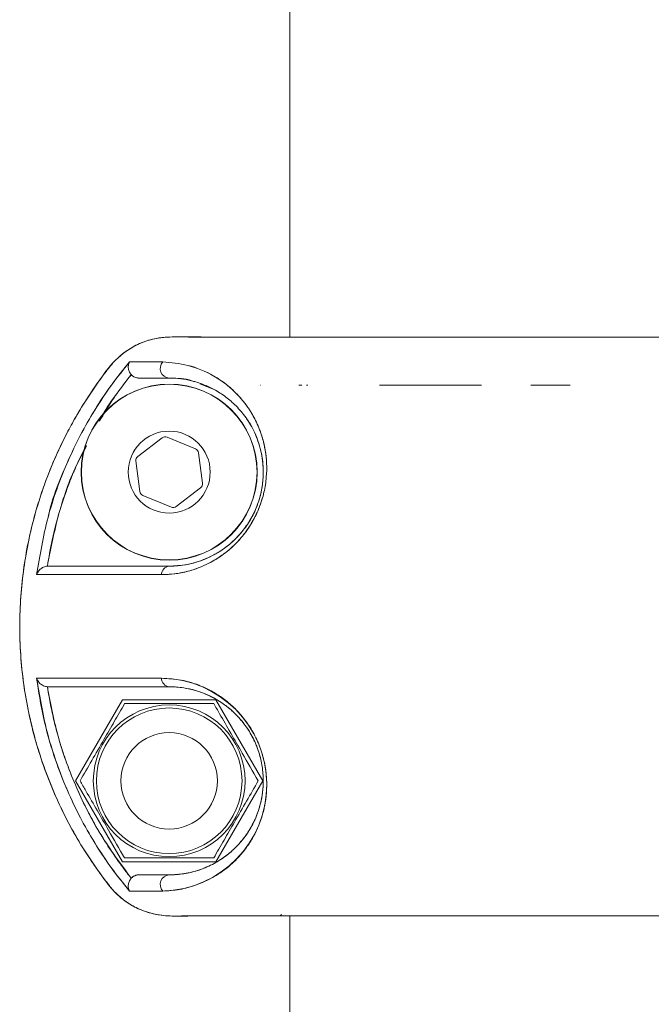
# Model space of a CAD drawing. Units: inches. Extents: x -2631 to 5769, y -7313 to 15.
# Drawn here: x 4364 to 4429, y -2471 to -2369 of the extents above; entities that cross this region are included whole.
import ezdxf

# ---------------------------------------------------------------- set-up
doc = ezdxf.new("R2010")
doc.units = ezdxf.units.IN
doc.header["$MEASUREMENT"] = 0

msp = doc.modelspace()

# ---------------------------------------------------------------- linework, layer by layer
at = {"color": 7, "linetype": 'Continuous', "lineweight": 15}
for p, q in [((4391.80081, -2361.9645), (4391.80081, -2401.96448)), ((4382.46966, -2406.82507), (4384.03221, -2407.43953)), ((4388.80905, -2406.9645), (4388.78179, -2406.9645)), ((4388.80905, -2406.9645), (4388.78179, -2406.9645)), ((4388.78179, -2406.9645), (4388.81518, -2406.9645)), ((4392.74987, -2406.96447), (4393.03188, -2406.96446)), ((4393.54661, -2406.96441), (4393.67349, -2406.9644)), ((4378.58001, -2412.3949), (4376.04051, -2414.34194)), ((4382.03168, -2413.55559), (4379.07576, -2412.32984)), ((4382.75234, -2417.12518), (4382.33591, -2413.95239)), ((4375.84898, -2414.8038), (4376.26541, -2417.97659)), ((4380.02131, -2419.53408), (4382.56081, -2417.58704)), ((4376.56963, -2418.37339), (4379.52556, -2419.59914)), ((4366.74303, -2425.71449), (4366.67176, -2425.71693)), ((4366.67214, -2425.7169), (4366.67176, -2425.71692)), ((4366.67175, -2438.21206), (4366.74304, -2438.2145)), ((4366.67175, -2438.21207), (4366.67214, -2438.21208)), ((4369.60117, -2447.9645), (4374.45092, -2439.5645)), ((4374.45092, -2439.5645), (4384.1504, -2439.5645)), ((4384.1504, -2439.5645), (4389.00014, -2447.9645)), ((4374.45092, -2456.3645), (4369.60117, -2447.9645)), ((4389.00014, -2447.9645), (4384.1504, -2456.3645)), ((4384.1504, -2456.3645), (4374.45092, -2456.3645)), ((4384.91256, -2461.9645), (4385.62493, -2461.9645)), ((4386.54422, -2461.9645), (4387.62324, -2461.9645)), ((4390.9481, -2461.82571), (4390.80932, -2461.9645)), ((4390.86719, -2461.9645), (4390.86411, -2461.96759)), ((4391.5631, -2461.9645), (4391.7748, -2461.9645)), ((4391.80081, -2461.9645), (4391.80081, -3781.96467))]:
    msp.add_line(p, q, dxfattribs=at)
at = {"color": 7, "linetype": 'Continuous', "lineweight": 15, "flags": 128}
for points in [[(4393.98475, -2401.9645), (4393.16059, -2401.9645), (4392.18715, -2401.9645), (4391.56878, -2401.9645), (4391.30936, -2401.9645)], [(4416.80022, -2406.96459), (4418.8018, -2406.96459), (4420.80111, -2406.96451)], [(4390.80932, -2461.9645), (4388.3025, -2461.9645), (4387.54344, -2461.9645)]]:
    msp.add_lwpolyline(points, dxfattribs=at)
at = {"color": 7, "linetype": 'Continuous', "lineweight": 15}
for centre, radius in [((4379.30066, -2415.96449), 9.12661), ((4379.30066, -2415.96449), 9.10449), ((4379.30066, -2415.96449), 4.25), ((4379.30066, -2447.9645), 7.865), ((4379.30066, -2447.9645), 7.5504), ((4379.30066, -2447.9645), 5)]:
    msp.add_circle(centre, radius, dxfattribs=at)
for centre, radius, start, end in [((4379.3778, -2405.20818), 1.00926, 138.2040627, 265.6166189), ((4378.88423, -2412.7917), 0.5, 67.4773264, 127.4773264), ((4381.84016, -2414.01746), 0.5, 7.4773264, 67.4773264), ((4376.34473, -2414.73873), 0.5, 127.4773264, 187.4773264), ((4376.76116, -2417.91152), 0.5, 187.4773264, 247.4773264), ((4382.25659, -2417.19025), 0.5, 307.4773264, 7.4773264), ((4379.71709, -2419.13728), 0.5, 247.4773264, 307.4773264), ((4379.39094, -2426.60112), 0.89122, 95.8140274, 179.3490917), ((4378.3872, -2448.36637), 11.02897, 271.234366, 89.4151614), ((4379.39094, -2437.32787), 0.89122, 180.6500637, 264.1858491), ((4379.37777, -2458.72078), 1.00923, 94.382238, 221.7469315)]:
    msp.add_arc(centre, radius, start, end, dxfattribs=at)
for points, knots in [([(4386.118, -2461.9645), (4385.75865, -2461.96501), (4384.39098, -2461.96696), (4381.99016, -2461.93137), (4379.36642, -2462.06485), (4377.23887, -2461.71825), (4375.76562, -2461.11994), (4374.57236, -2460.35236), (4373.63999, -2459.51394), (4372.87646, -2458.55854), (4372.0639, -2457.47625), (4371.12949, -2456.13882), (4369.45514, -2453.52273), (4367.34816, -2449.48397), (4365.33418, -2443.90184), (4364.08151, -2437.97773), (4363.66417, -2431.87905), (4364.10518, -2425.78811), (4365.10013, -2421.16601), (4366.0996, -2417.98438), (4366.77637, -2416.12961), (4367.52964, -2414.32343), (4368.3548, -2412.56998), (4369.24725, -2410.87307), (4370.31224, -2409.04742), (4371.47966, -2407.25909), (4372.66122, -2405.6458), (4373.92314, -2404.03958), (4375.51278, -2402.88782), (4377.11855, -2402.27782), (4378.22469, -2402.03941), (4380.14134, -2401.878), (4383.16105, -2402.00083), (4386.89932, -2401.95799), (4389.30835, -2401.96256), (4390.33122, -2401.96449)], [0, 0, 0, 0, 0.011966078, 0.04554269, 0.08000041, 0.099154549, 0.116801164, 0.132548018, 0.146195957, 0.15834765, 0.173204996, 0.19127907, 0.212657973, 0.276621612, 0.342480758, 0.409684606, 0.477609999, 0.545374068, 0.612404937, 0.634492227, 0.656407402, 0.67812967, 0.699640449, 0.720921199, 0.741955898, 0.770008797, 0.791981706, 0.80856943, 0.837887656, 0.855829374, 0.865478821, 0.875475133, 0.919779614, 0.965938457, 1, 1, 1, 1]), ([(4387.10508, -2461.9645), (4386.84314, -2461.96449), (4386.09464, -2461.96446), (4384.58629, -2461.96485), (4382.74772, -2461.96261), (4380.76534, -2461.96995), (4378.55201, -2462.02361), (4376.4468, -2461.48712), (4374.72961, -2460.47765), (4373.4777, -2459.38212), (4372.37225, -2457.91714), (4371.22555, -2456.28536), (4369.42689, -2453.48545), (4367.2897, -2449.34583), (4365.29354, -2443.70302), (4364.07584, -2437.84359), (4363.6684, -2431.87753), (4364.09701, -2425.92072), (4365.32845, -2420.08116), (4367.34377, -2414.46614), (4369.63187, -2410.03024), (4371.86422, -2406.7342), (4373.59018, -2404.25781), (4375.69496, -2402.78252), (4377.6036, -2402.13137), (4378.95833, -2401.95417), (4380.19538, -2401.94834), (4381.19026, -2401.95733), (4382.0762, -2401.96584), (4382.7494, -2401.96432), (4383.34343, -2401.96464), (4383.9755, -2401.96454), (4384.81339, -2401.96456), (4385.588, -2401.96452), (4386.16893, -2401.96451), (4386.49793, -2401.96451), (4386.86654, -2401.9645), (4387.34687, -2401.9645), (4388.20043, -2401.9645), (4389.20533, -2401.9645), (4390.01287, -2401.9645), (4390.32432, -2401.9645)], [0, 0, 0, 0, 0.008632716, 0.024668035, 0.049711681, 0.069220744, 0.090018739, 0.122587629, 0.138992781, 0.155356464, 0.177048487, 0.199253444, 0.221131196, 0.286675717, 0.352250536, 0.417810054, 0.483306047, 0.548695399, 0.614017239, 0.6793589, 0.744809831, 0.777748628, 0.810718411, 0.843626561, 0.860200124, 0.876836471, 0.888380199, 0.900961202, 0.9096276, 0.917578797, 0.923147652, 0.929205092, 0.938409848, 0.95076192, 0.95473369, 0.957555561, 0.961604881, 0.96688165, 0.973385868, 0.989735545, 1, 1, 1, 1]), ([(4390.31108, -2401.96449), (4390.05774, -2401.96449), (4389.66238, -2401.96449), (4389.26702, -2401.96449), (4389.125, -2401.96449)], [0, 0, 0, 0, 0.640775828, 1, 1, 1, 1]), ([(4399.19039, -2401.96449), (4399.03904, -2401.96449), (4397.72719, -2401.96449), (4395.69411, -2401.96449), (4393.20545, -2401.96449), (4391.71489, -2401.96449), (4390.88177, -2401.96449), (4390.47382, -2401.9645), (4390.28167, -2401.9645), (4390.30982, -2401.9645), (4390.31742, -2401.9645)], [0, 0, 0, 0, 0.025613932, 0.222009476, 0.42551316, 0.635886972, 0.743713002, 0.852505565, 0.960210211, 1, 1, 1, 1]), ([(4391.32475, -2401.96448), (4391.11598, -2401.96448), (4390.72275, -2401.96448), (4390.47615, -2401.96448), (4390.36048, -2401.96448)], [0, 0, 0, 0, 0.530934829, 1, 1, 1, 1]), ([(4399.19039, -2401.96449), (4399.21061, -2401.96449), (4399.73217, -2401.96449), (4400.7974, -2401.96448), (4402.43863, -2401.96448), (4404.29484, -2401.96448), (4406.50613, -2401.96448), (4409.059, -2401.96448), (4411.5521, -2401.96448), (4414.26804, -2401.96449), (4417.1148, -2401.9645), (4420.39538, -2401.96452), (4423.69794, -2401.96453), (4428.08119, -2401.96455), (4433.815, -2401.96457), (4440.97958, -2401.96458), (4448.32553, -2401.96458), (4455.60915, -2401.96458), (4462.83134, -2401.96457), (4469.9214, -2401.96455), (4476.69323, -2401.96452), (4482.97258, -2401.96449), (4487.51153, -2401.96448), (4490.7786, -2401.96448), (4492.85288, -2401.96448), (4494.67503, -2401.96448), (4496.11815, -2401.96448), (4496.98193, -2401.96448), (4497.36907, -2401.96448), (4497.37485, -2401.96448)], [0, 0, 0, 0, 0.001077958, 0.027806985, 0.04925424, 0.074936734, 0.105128256, 0.135432011, 0.167812926, 0.190348548, 0.224148543, 0.256761399, 0.288382825, 0.319144601, 0.378997255, 0.442329553, 0.505025152, 0.566265778, 0.627832218, 0.691771997, 0.755495202, 0.818105847, 0.881467847, 0.906154543, 0.936269341, 0.96109667, 0.980807934, 0.999713284, 1, 1, 1, 1]), ([(4375.19995, -2404.53555), (4374.54594, -2405.34107), (4373.24924, -2406.93819), (4371.55806, -2409.51077), (4370.04212, -2412.167), (4368.29997, -2415.83427), (4366.56451, -2420.61239), (4365.89465, -2424.6003), (4365.56027, -2426.591)], [0, 0, 0, 0, 0.1275522748, 0.2528996518, 0.3781548317, 0.5034417066, 0.7521249479, 1, 1, 1, 1]), ([(4375.19994, -2404.53554), (4374.55655, -2405.3271), (4373.26953, -2406.91053), (4371.59245, -2409.45812), (4370.06539, -2412.11172), (4368.35832, -2415.76581), (4367.1643, -2418.60648), (4366.76824, -2420.58135), (4366.76563, -2420.5944)], [0, 0, 0, 0, 0.167367818, 0.334801033, 0.500142988, 0.66932821, 0.997815381, 1, 1, 1, 1]), ([(4375.3678, -2405.85686), (4375.32635, -2405.80376), (4375.23935, -2405.6923), (4375.11725, -2405.44693), (4375.04445, -2405.1366), (4375.06613, -2404.79838), (4375.15529, -2404.62325), (4375.19995, -2404.53555)], [0, 0, 0, 0, 0.119252663, 0.250314995, 0.499948, 0.749573559, 1, 1, 1, 1]), ([(4375.19994, -2404.53554), (4375.15505, -2404.62293), (4375.07961, -2404.7698), (4375.05674, -2404.97816), (4375.05911, -2405.09225), (4375.07001, -2405.24478), (4375.11782, -2405.44742), (4375.23907, -2405.69253), (4375.32623, -2405.80382), (4375.36778, -2405.85688)], [0, 0, 0, 0, 0.250357541, 0.420767165, 0.472596349, 0.500424369, 0.749834593, 0.880743684, 1, 1, 1, 1]), ([(4378.62537, -2404.53553), (4377.94081, -2404.53553), (4376.57298, -2404.53554), (4375.65733, -2404.53554), (4375.19994, -2404.53554)], [0, 0, 0, 0, 0.500468246, 1, 1, 1, 1]), ([(4378.62537, -2404.53553), (4377.86344, -2404.53553), (4376.50384, -2404.53554), (4375.5981, -2404.53554), (4375.19994, -2404.53554)], [0, 0, 0, 0, 0.560406857, 1, 1, 1, 1]), ([(4378.49978, -2426.591), (4378.95134, -2426.57604), (4379.84285, -2426.54652), (4381.24959, -2426.27045), (4382.58357, -2425.82005), (4383.81137, -2425.22413), (4384.9345, -2424.50446), (4386.00816, -2423.60723), (4387.03418, -2422.48483), (4387.93946, -2421.15843), (4388.67757, -2419.6438), (4389.16336, -2418.04532), (4389.40166, -2416.49198), (4389.42628, -2415.02023), (4389.2781, -2413.68629), (4388.99256, -2412.45624), (4388.57491, -2411.26538), (4388.01279, -2410.10082), (4387.30054, -2408.99665), (4386.38467, -2407.89284), (4385.25502, -2406.85372), (4383.50292, -2405.68406), (4381.21313, -2404.76119), (4379.48827, -2404.61078), (4378.62537, -2404.53553)], [0, 0, 0, 0, 0.042423265, 0.0837550914, 0.1247838524, 0.1573397842, 0.1877049313, 0.2198595375, 0.2500921128, 0.2815343659, 0.3129402119, 0.3442110115, 0.3754885204, 0.4058332734, 0.4379634424, 0.4684690373, 0.5009345085, 0.5406418193, 0.5822287859, 0.6260421166, 0.6872972119, 0.7509345831, 0.8754002098, 1, 1, 1, 1]), ([(4378.49978, -2426.591), (4379.19365, -2426.55712), (4380.41484, -2426.49751), (4382.12492, -2426.00208), (4383.28714, -2425.48993), (4383.97314, -2425.10668), (4384.43944, -2424.81815), (4384.86896, -2424.52371), (4385.34187, -2424.15831), (4385.77335, -2423.78766), (4386.19683, -2423.38309), (4386.60892, -2422.9444), (4386.87886, -2422.62259), (4387.04889, -2422.40736), (4387.18568, -2422.23115), (4387.46191, -2421.85196), (4387.87948, -2421.20618), (4388.31222, -2420.40286), (4388.70348, -2419.4922), (4388.95655, -2418.72031), (4389.2165, -2417.69979), (4389.40498, -2416.47835), (4389.42341, -2415.07127), (4389.30716, -2413.93345), (4389.1318, -2413.04031), (4388.9707, -2412.44509), (4388.81611, -2411.96328), (4388.53126, -2411.17178), (4388.02588, -2410.11331), (4387.27469, -2408.96354), (4385.97179, -2407.40197), (4383.94744, -2405.86039), (4381.21308, -2404.76176), (4379.48816, -2404.61096), (4378.62537, -2404.53553)], [0, 0, 0, 0, 0.0646855137, 0.1138451864, 0.147976464, 0.1634728245, 0.1719154458, 0.1875091077, 0.2000095887, 0.2125420989, 0.2250773972, 0.2375997466, 0.2501093449, 0.2505921029, 0.2540674064, 0.2634523403, 0.2782936822, 0.2985633352, 0.3150723938, 0.3339455658, 0.3443760173, 0.375601585, 0.4068307012, 0.4341805051, 0.4544706327, 0.4738323215, 0.4819044059, 0.4949613642, 0.5428110388, 0.5845778485, 0.6262433207, 0.7510206636, 0.8754627083, 1, 1, 1, 1]), ([(4372.06895, -2410.66876), (4372.12164, -2410.56609), (4373.01026, -2408.83468), (4374.22505, -2407.30028), (4375.3678, -2405.85686)], [0, 0, 0, 0, 0.059296463, 1, 1, 1, 1]), ([(4372.07346, -2410.6632), (4372.51595, -2409.92771), (4373.3345, -2408.56714), (4374.40222, -2407.10086), (4375.06525, -2406.24083), (4375.28612, -2405.96052), (4375.3678, -2405.85686)], [0, 0, 0, 0, 0.4413416784, 0.816421243, 0.9321118726, 1, 1, 1, 1]), ([(4375.36778, -2405.85688), (4375.41404, -2405.90455), (4375.51801, -2406.01171), (4375.73045, -2406.13564), (4375.95451, -2406.20525), (4376.10334, -2406.21201), (4376.15783, -2406.21449)], [0, 0, 0, 0, 0.222562302, 0.500172178, 0.817002305, 1, 1, 1, 1]), ([(4375.3678, -2405.85686), (4375.42014, -2405.91002), (4375.52496, -2406.01652), (4375.72027, -2406.12742), (4375.9333, -2406.20104), (4376.08244, -2406.20997), (4376.15783, -2406.21449)], [0, 0, 0, 0, 0.249646991, 0.500043309, 0.747253695, 1, 1, 1, 1]), ([(4376.15783, -2406.21449), (4376.58964, -2406.21449), (4377.45442, -2406.21449), (4378.6847, -2406.21449), (4379.30066, -2406.21449)], [0, 0, 0, 0, 0.499332076, 1, 1, 1, 1]), ([(4376.15783, -2406.21449), (4376.5893, -2406.21449), (4377.45415, -2406.21449), (4378.68425, -2406.21449), (4379.30066, -2406.21449)], [0, 0, 0, 0, 0.498893655, 1, 1, 1, 1]), ([(4379.30066, -2406.21449), (4379.6969, -2406.22813), (4380.4572, -2406.25431), (4381.64136, -2406.47566), (4382.80151, -2406.83513), (4383.99961, -2407.38691), (4385.14427, -2408.11631), (4386.26208, -2409.08384), (4387.28738, -2410.28768), (4388.05906, -2411.59359), (4388.55639, -2412.83968), (4388.85233, -2413.90173), (4389.03655, -2415.07082), (4389.07321, -2416.38506), (4388.91355, -2417.81115), (4388.50344, -2419.31334), (4387.83925, -2420.75763), (4386.99049, -2422.0175), (4386.03989, -2423.05313), (4384.71098, -2424.15068), (4383.04156, -2425.04718), (4381.09325, -2425.62391), (4379.90544, -2425.68393), (4379.30066, -2425.71449)], [0, 0, 0, 0, 0.065003812, 0.124731024, 0.18970024, 0.249320693, 0.315006359, 0.374306697, 0.436863958, 0.499388459, 0.532185307, 0.562706661, 0.59470761, 0.625237559, 0.656290688, 0.687459326, 0.718754138, 0.749872731, 0.780862503, 0.812169516, 0.874767641, 0.936236647, 1, 1, 1, 1]), ([(4379.44407, -2406.23197), (4380.16919, -2406.22809), (4380.96926, -2406.22381), (4381.79836, -2406.56012), (4381.87603, -2406.59163)], [0, 0, 0, 0, 0.906312887, 1, 1, 1, 1]), ([(4388.78179, -2406.9645), (4388.78723, -2406.9645), (4388.79806, -2406.9645), (4388.80949, -2406.9645), (4388.81518, -2406.9645)], [0, 0, 0, 0, 0.502098057, 1, 1, 1, 1]), ([(4388.81518, -2406.9645), (4388.81404, -2406.9645), (4388.81176, -2406.9645), (4388.80996, -2406.9645), (4388.80905, -2406.9645)], [0, 0, 0, 0, 0.49794412, 1, 1, 1, 1]), ([(4411.68477, -2406.96442), (4411.38067, -2406.96442), (4409.85252, -2406.96442), (4407.30222, -2406.96442), (4404.04318, -2406.96442), (4402.09005, -2406.96443), (4401.11214, -2406.96443)], [0, 0, 0, 0, 0.076115306, 0.382498722, 0.690825597, 1, 1, 1, 1]), ([(4403.74883, -2406.96445), (4403.71913, -2406.96445), (4403.50079, -2406.96445), (4403.10051, -2406.96445), (4402.49029, -2406.96446), (4402.07696, -2406.96446), (4401.84536, -2406.96446)], [0, 0, 0, 0, 0.0448740052, 0.3298072799, 0.6244697689, 1, 1, 1, 1]), ([(4410.83252, -2406.96442), (4410.80584, -2406.96442), (4410.57894, -2406.96442), (4410.35939, -2406.96442), (4410.16566, -2406.96442)], [0, 0, 0, 0, 0.117562184, 1, 1, 1, 1]), ([(4420.80111, -2406.96451), (4420.8285, -2406.96108), (4420.85591, -2406.95764), (4420.86615, -2406.96453), (4420.86615, -2406.96453)], [0, 0, 0, 0, 0.999658862, 1, 1, 1, 1]), ([(4387.29656, -2410.39466), (4387.31514, -2410.41724), (4387.67628, -2410.85607), (4388.25988, -2412.00362), (4388.92743, -2413.93509), (4389.12432, -2415.99001), (4388.93985, -2417.53222), (4388.7644, -2418.32179), (4388.63025, -2418.80992), (4388.51853, -2419.14563), (4388.45346, -2419.32411), (4388.35756, -2419.58516), (4388.15556, -2420.06782), (4387.68291, -2420.98556), (4387.07569, -2421.89123), (4386.34642, -2422.72432), (4385.75712, -2423.28298), (4385.09356, -2423.8225), (4384.50531, -2424.22096), (4383.89123, -2424.57252), (4383.20008, -2424.91652), (4382.2062, -2425.3015), (4381.05787, -2425.58227), (4380.06557, -2425.70057), (4379.51597, -2425.71057), (4379.30066, -2425.71449)], [0, 0, 0, 0, 0.006027802, 0.117145457, 0.227181436, 0.334943283, 0.387865275, 0.405409356, 0.424067123, 0.442661809, 0.443212758, 0.444314713, 0.472293107, 0.498570443, 0.554602315, 0.591483643, 0.628557711, 0.655114376, 0.702951856, 0.726462167, 0.757659353, 0.818812764, 0.895231444, 0.958955184, 1, 1, 1, 1]), ([(4366.67176, -2425.71692), (4366.82639, -2424.8129), (4367.1852, -2422.71508), (4367.81976, -2420.37288), (4368.36711, -2418.68641), (4368.63161, -2417.9258), (4368.88339, -2417.24221), (4369.11869, -2416.63467), (4369.33366, -2416.10216), (4369.52599, -2415.64426), (4369.94609, -2414.6617), (4370.37074, -2413.864), (4370.72972, -2413.18966)], [0, 0, 0, 0, 0.207909439, 0.482467568, 0.549125181, 0.609991305, 0.665058282, 0.714309735, 0.75772348, 0.795274115, 0.826933012, 1, 1, 1, 1]), ([(4366.67176, -2425.71692), (4367.01996, -2423.92834), (4367.71653, -2420.35034), (4369.15394, -2416.18501), (4370.36305, -2413.9368), (4370.70841, -2413.29464)], [0, 0, 0, 0, 0.416580965, 0.833356724, 1, 1, 1, 1]), ([(4365.56027, -2426.591), (4365.57338, -2426.55466), (4365.6452, -2426.35561), (4365.85252, -2426.0711), (4366.19592, -2425.84178), (4366.45993, -2425.74386), (4366.60381, -2425.72556), (4366.67176, -2425.71692)], [0, 0, 0, 0, 0.091059992, 0.498739492, 0.749027452, 0.881480257, 1, 1, 1, 1]), ([(4366.67176, -2425.71693), (4366.60376, -2425.72549), (4366.45986, -2425.74359), (4366.19612, -2425.84203), (4365.92001, -2426.02541), (4365.71771, -2426.26078), (4365.6098, -2426.45442), (4365.57373, -2426.5539), (4365.56028, -2426.59101)], [0, 0, 0, 0, 0.1183925104, 0.2505176963, 0.5003467865, 0.7499225782, 0.9067148629, 1, 1, 1, 1]), ([(4379.30066, -2425.71449), (4377.84904, -2425.71449), (4374.9556, -2425.71449), (4371.47026, -2425.71449), (4368.6115, -2425.71449), (4367.36655, -2425.71449), (4366.74303, -2425.71449)], [0, 0, 0, 0, 0.250465986, 0.499239379, 0.749200182, 1, 1, 1, 1]), ([(4379.30066, -2425.71449), (4377.84992, -2425.71449), (4374.95945, -2425.71449), (4371.47685, -2425.71449), (4368.61335, -2425.71449), (4367.36792, -2425.71449), (4366.74303, -2425.71449)], [0, 0, 0, 0, 0.250314206, 0.498730795, 0.748491687, 1, 1, 1, 1]), ([(4365.56027, -2426.59101), (4366.17511, -2426.59101), (4367.40483, -2426.59101), (4370.3381, -2426.59101), (4373.95403, -2426.59101), (4376.98447, -2426.59101), (4378.49978, -2426.59101)], [0, 0, 0, 0, 0.249963263, 0.499947957, 0.749959009, 1, 1, 1, 1]), ([(4370.51065, -2426.591), (4370.75695, -2426.591), (4371.86027, -2426.591), (4374.51766, -2426.591), (4377.16943, -2426.591), (4378.49978, -2426.591)], [0, 0, 0, 0, 0.125269506, 0.561159082, 1, 1, 1, 1]), ([(4365.56028, -2437.33797), (4365.89413, -2439.32608), (4366.56331, -2443.31119), (4368.2969, -2448.08706), (4370.03787, -2451.75389), (4371.55335, -2454.41032), (4373.24525, -2456.98526), (4374.54364, -2458.58514), (4375.19908, -2459.39277)], [0, 0, 0, 0, 0.247561415, 0.496229773, 0.621537564, 0.746696041, 0.872129517, 1, 1, 1, 1]), ([(4366.67175, -2438.21207), (4366.6038, -2438.20343), (4366.45991, -2438.18512), (4366.19607, -2438.0872), (4365.9199, -2437.90371), (4365.71693, -2437.66686), (4365.60925, -2437.47452), (4365.57333, -2437.37436), (4365.56028, -2437.33797)], [0, 0, 0, 0, 0.118296195, 0.250520963, 0.500358593, 0.749934716, 0.909153478, 1, 1, 1, 1]), ([(4365.56029, -2437.33797), (4365.77128, -2438.69653), (4366.19015, -2441.39353), (4367.29665, -2445.3047), (4368.54309, -2448.58759), (4369.8071, -2451.27124), (4370.97363, -2453.42435), (4372.27739, -2455.52547), (4373.66698, -2457.53416), (4374.70356, -2458.79163), (4375.19909, -2459.39277)], [0, 0, 0, 0, 0.168936529, 0.335371549, 0.498710331, 0.600248691, 0.699956802, 0.799667125, 0.904231989, 1, 1, 1, 1]), ([(4365.56029, -2437.33797), (4365.5738, -2437.37504), (4365.64591, -2437.57292), (4365.85363, -2437.85892), (4366.19596, -2438.08691), (4366.45987, -2438.1854), (4366.60375, -2438.2035), (4366.67175, -2438.21206)], [0, 0, 0, 0, 0.093448516, 0.498769826, 0.749039826, 0.881386874, 1, 1, 1, 1]), ([(4378.49978, -2437.33798), (4376.98447, -2437.33798), (4373.95403, -2437.33798), (4370.33811, -2437.33798), (4367.40484, -2437.33798), (4366.17512, -2437.33798), (4365.56029, -2437.33798)], [0, 0, 0, 0, 0.250040992, 0.500052044, 0.750036738, 1, 1, 1, 1]), ([(4378.62479, -2459.39277), (4379.20699, -2459.3625), (4380.36817, -2459.30212), (4382.13122, -2458.77867), (4383.65506, -2458.11809), (4384.8323, -2457.36049), (4385.68755, -2456.68482), (4386.51632, -2455.87751), (4387.30159, -2454.93104), (4388.01342, -2453.8272), (4388.57534, -2452.66243), (4388.99305, -2451.47165), (4389.27902, -2450.24067), (4389.42701, -2448.90365), (4389.40083, -2447.42579), (4389.15991, -2445.86394), (4388.6669, -2444.25757), (4387.92332, -2442.74168), (4387.01535, -2441.42075), (4385.98814, -2440.30433), (4384.91162, -2439.41131), (4383.78693, -2438.69192), (4382.31426, -2437.98235), (4380.49635, -2437.43318), (4379.16629, -2437.36976), (4378.49978, -2437.33798)], [0, 0, 0, 0, 0.083544218, 0.166625725, 0.249737833, 0.292353872, 0.333753858, 0.374115848, 0.417900932, 0.459472286, 0.499179462, 0.531657521, 0.562142909, 0.594361259, 0.624817342, 0.656235891, 0.687720489, 0.719249494, 0.750576852, 0.780735131, 0.812994516, 0.843475708, 0.875943184, 0.937833049, 1, 1, 1, 1]), ([(4375.36785, -2458.0718), (4375.21329, -2457.87538), (4374.81857, -2457.37377), (4373.93213, -2456.18762), (4372.78736, -2454.50778), (4371.59203, -2452.51105), (4370.57493, -2450.58872), (4369.7982, -2448.92865), (4369.17738, -2447.44725), (4368.68897, -2446.16633), (4368.24438, -2444.87479), (4367.88367, -2443.70159), (4367.5172, -2442.38372), (4367.16814, -2440.94342), (4366.87072, -2439.46072), (4366.72657, -2438.55607), (4366.67175, -2438.21207)], [0, 0, 0, 0, 0.034195143, 0.087328101, 0.202571173, 0.312140291, 0.405553183, 0.500012118, 0.562790349, 0.625277805, 0.687538481, 0.749639086, 0.793176074, 0.874673109, 0.952343152, 1, 1, 1, 1]), ([(4375.36785, -2458.0718), (4374.27958, -2456.59828), (4372.10624, -2453.65558), (4369.62201, -2448.75339), (4367.70014, -2443.60447), (4367.01488, -2440.0113), (4366.67175, -2438.21207)], [0, 0, 0, 0, 0.250384, 0.5000306928, 0.749648351, 1, 1, 1, 1]), ([(4366.74304, -2438.2145), (4367.36793, -2438.2145), (4368.61338, -2438.2145), (4371.47685, -2438.2145), (4374.95942, -2438.2145), (4377.84988, -2438.2145), (4379.30066, -2438.2145)], [0, 0, 0, 0, 0.251505708, 0.501274298, 0.749679365, 1, 1, 1, 1]), ([(4366.74304, -2438.2145), (4367.36654, -2438.2145), (4368.61151, -2438.2145), (4371.4702, -2438.2145), (4374.95563, -2438.2145), (4377.84906, -2438.2145), (4379.30066, -2438.2145)], [0, 0, 0, 0, 0.250784944, 0.500759171, 0.749538199, 1, 1, 1, 1]), ([(4379.30066, -2438.2145), (4379.7966, -2438.23376), (4380.67215, -2438.26775), (4381.89818, -2438.54352), (4382.78608, -2438.84785), (4383.30579, -2439.07228), (4383.52965, -2439.17926), (4383.57567, -2439.20169), (4383.57919, -2439.20341), (4383.57959, -2439.2036), (4383.57965, -2439.20363), (4383.93964, -2439.37941), (4384.55437, -2439.72552), (4385.30318, -2440.26805), (4385.86437, -2440.74461), (4386.38937, -2441.2525), (4387.07913, -2442.04295), (4387.6365, -2442.87416), (4388.04312, -2443.63947), (4388.26562, -2444.11786), (4388.42816, -2444.5295), (4388.57545, -2444.94935), (4388.72738, -2445.44847), (4388.9426, -2446.37733), (4389.12882, -2448.05296), (4388.95739, -2449.57254), (4388.65648, -2450.73809), (4388.46248, -2451.31601), (4388.30475, -2451.70888), (4388.21154, -2451.92244), (4388.07204, -2452.23148), (4387.83249, -2452.70467), (4387.46501, -2453.31234), (4387.07195, -2453.86707), (4386.65907, -2454.37189), (4386.27716, -2454.78208), (4385.91064, -2455.13729), (4385.53846, -2455.46552), (4385.08785, -2455.82032), (4384.55604, -2456.18662), (4383.97645, -2456.52926), (4383.30432, -2456.86582), (4382.60016, -2457.15097), (4381.92618, -2457.36133), (4381.28955, -2457.5163), (4380.62004, -2457.6348), (4379.93417, -2457.70416), (4379.48546, -2457.71148), (4379.30066, -2457.7145)], [0, 0, 0, 0, 0.05249641, 0.092679758, 0.12109928, 0.137898554, 0.14190586, 0.142199713, 0.142233207, 0.142237343, 0.14223786, 0.142238649, 0.176147557, 0.199603573, 0.21225769, 0.229289129, 0.250148094, 0.281326955, 0.290651721, 0.302294799, 0.312786901, 0.317008738, 0.328937403, 0.344217133, 0.375656245, 0.437943886, 0.457775322, 0.478450715, 0.492812054, 0.49763243, 0.50088339, 0.525728332, 0.550704439, 0.575768947, 0.600856411, 0.625890477, 0.642881604, 0.663786177, 0.688631325, 0.717462757, 0.750343624, 0.781717513, 0.824532334, 0.862085757, 0.888858012, 0.926139566, 0.969581594, 1, 1, 1, 1]), ([(4379.30066, -2438.2145), (4379.70092, -2438.22821), (4380.48925, -2438.25521), (4381.7341, -2438.49514), (4382.92792, -2438.88484), (4384.02932, -2439.4119), (4385.05452, -2440.06099), (4386.03887, -2440.87446), (4386.99205, -2441.9153), (4387.83581, -2443.16408), (4388.50437, -2444.617), (4388.91678, -2446.13097), (4389.07383, -2447.55969), (4389.03484, -2448.8741), (4388.84996, -2450.03779), (4388.55356, -2451.09732), (4388.06206, -2452.32642), (4387.29271, -2453.63422), (4386.26946, -2454.8387), (4385.14657, -2455.81052), (4383.8739, -2456.62318), (4382.42668, -2457.24533), (4380.85625, -2457.64396), (4379.82371, -2457.69078), (4379.30066, -2457.7145)], [0, 0, 0, 0, 0.042532382, 0.083769762, 0.124307253, 0.157400507, 0.187399395, 0.220017225, 0.249860118, 0.281258896, 0.312675665, 0.344001619, 0.375461428, 0.405676002, 0.437723408, 0.468127273, 0.500918598, 0.561970035, 0.625883535, 0.684983692, 0.750334773, 0.831061583, 0.914422156, 1, 1, 1, 1]), ([(4370.06305, -2447.9645), (4370.46393, -2447.27016), (4371.27438, -2445.86642), (4372.47517, -2443.78659), (4373.62305, -2441.7984), (4374.32677, -2440.57952), (4374.68186, -2439.9645)], [0, 0, 0, 0, 0.264604395, 0.53494662, 0.765342544, 1, 1, 1, 1]), ([(4374.68186, -2439.9645), (4375.48361, -2439.9645), (4377.10451, -2439.9645), (4379.5061, -2439.9645), (4381.80185, -2439.9645), (4383.20929, -2439.9645), (4383.91946, -2439.9645)], [0, 0, 0, 0, 0.264604395, 0.53494662, 0.765342544, 1, 1, 1, 1]), ([(4383.91946, -2439.9645), (4384.12054, -2440.31278), (4384.69732, -2441.31179), (4385.68494, -2443.02239), (4387.04768, -2445.38274), (4387.98736, -2447.01031), (4388.53826, -2447.9645)], [0, 0, 0, 0, 0.133424391, 0.382711325, 0.638102328, 1, 1, 1, 1]), ([(4374.68186, -2455.9645), (4374.13095, -2455.01031), (4373.20102, -2453.39962), (4371.83874, -2451.04008), (4370.85056, -2449.3285), (4370.26413, -2448.31278), (4370.06305, -2447.9645)], [0, 0, 0, 0, 0.361896225, 0.610880738, 0.866576143, 1, 1, 1, 1]), ([(4388.53826, -2447.9645), (4388.13738, -2448.65884), (4387.32693, -2450.06258), (4386.12614, -2452.14241), (4384.97827, -2454.1306), (4384.27455, -2455.34948), (4383.91946, -2455.9645)], [0, 0, 0, 0, 0.264604395, 0.53494662, 0.765342544, 1, 1, 1, 1]), ([(4383.91946, -2455.9645), (4383.1177, -2455.9645), (4381.4968, -2455.9645), (4379.09522, -2455.9645), (4376.79947, -2455.9645), (4375.39203, -2455.9645), (4374.68186, -2455.9645)], [0, 0, 0, 0, 0.264604395, 0.53494662, 0.765342544, 1, 1, 1, 1]), ([(4376.15759, -2457.7145), (4376.10307, -2457.71698), (4375.9543, -2457.72375), (4375.73037, -2457.7933), (4375.51806, -2457.91709), (4375.4141, -2458.02413), (4375.36783, -2458.07178)], [0, 0, 0, 0, 0.183182889, 0.499872482, 0.777387564, 1, 1, 1, 1]), ([(4376.15759, -2457.7145), (4376.08271, -2457.7191), (4375.9337, -2457.72826), (4375.72104, -2457.80112), (4375.52509, -2457.91167), (4375.42042, -2458.01826), (4375.36785, -2458.0718)], [0, 0, 0, 0, 0.251220817, 0.49993196, 0.748846166, 1, 1, 1, 1]), ([(4379.30066, -2457.7145), (4378.68466, -2457.7145), (4377.45428, -2457.7145), (4376.58945, -2457.7145), (4376.15759, -2457.7145)], [0, 0, 0, 0, 0.500652334, 1, 1, 1, 1]), ([(4379.30066, -2457.7145), (4378.6842, -2457.7145), (4377.454, -2457.7145), (4376.58909, -2457.7145), (4376.15759, -2457.7145)], [0, 0, 0, 0, 0.501106424, 1, 1, 1, 1]), ([(4375.19908, -2459.39277), (4375.15446, -2459.30503), (4375.06536, -2459.12982), (4375.04446, -2458.79189), (4375.11714, -2458.48159), (4375.2393, -2458.23631), (4375.32635, -2458.12491), (4375.36785, -2458.0718)], [0, 0, 0, 0, 0.250435949, 0.500067405, 0.749682126, 0.880641528, 1, 1, 1, 1]), ([(4375.36783, -2458.07178), (4375.3263, -2458.12476), (4375.2391, -2458.23598), (4375.11775, -2458.48097), (4375.07207, -2458.67448), (4375.0594, -2458.82541), (4375.0552, -2458.93971), (4375.07824, -2459.15681), (4375.1543, -2459.30533), (4375.19909, -2459.39277)], [0, 0, 0, 0, 0.119160429, 0.25017152, 0.499583437, 0.508460038, 0.574757671, 0.749632733, 1, 1, 1, 1]), ([(4375.19909, -2459.39277), (4375.65651, -2459.39277), (4376.57223, -2459.39277), (4377.94018, -2459.39277), (4378.62479, -2459.39277)], [0, 0, 0, 0, 0.499531772, 1, 1, 1, 1]), ([(4375.19909, -2459.39277), (4375.71648, -2459.39277), (4376.64141, -2459.39277), (4378.01818, -2459.39277), (4378.62479, -2459.39277)], [0, 0, 0, 0, 0.559393183, 1, 1, 1, 1]), ([(4386.118, -2461.9645), (4386.86072, -2461.9645), (4388.36061, -2461.9645), (4390.19949, -2461.9645), (4391.12779, -2461.9645)], [0, 0, 0, 0, 0.495180905, 1, 1, 1, 1]), ([(4390.88462, -2461.96458), (4390.98424, -2461.96458), (4391.10075, -2461.96458), (4391.71221, -2461.96459), (4391.80081, -2461.96459)], [0, 0, 0, 0, 0.855106789, 1, 1, 1, 1]), ([(4506.76631, -2461.9645), (4506.70556, -2461.9645), (4506.57741, -2461.9645), (4506.08957, -2461.9645), (4505.38799, -2461.9645), (4504.47173, -2461.9645), (4503.31232, -2461.9645), (4501.85509, -2461.9645), (4500.02384, -2461.9645), (4497.81612, -2461.9645), (4495.21033, -2461.9645), (4492.25899, -2461.9645), (4489.1503, -2461.9645), (4486.11769, -2461.9645), (4483.22168, -2461.9645), (4480.187, -2461.9645), (4476.94032, -2461.9645), (4473.63008, -2461.9645), (4469.10338, -2461.9645), (4463.20627, -2461.9645), (4455.8145, -2461.96451), (4448.9592, -2461.96451), (4442.71813, -2461.96451), (4437.20019, -2461.9645), (4431.76571, -2461.9645), (4426.99713, -2461.9645), (4422.77609, -2461.9645), (4419.09341, -2461.9645), (4415.93885, -2461.9645), (4413.4002, -2461.9645), (4411.9132, -2461.9645), (4410.96177, -2461.9645), (4410.43336, -2461.9645), (4409.85468, -2461.9645), (4409.22487, -2461.9645), (4408.56053, -2461.9645), (4408.08113, -2461.9645), (4407.64906, -2461.9645), (4406.35436, -2461.9645), (4404.17075, -2461.9645), (4401.46328, -2461.9645), (4399.09495, -2461.9645), (4397.08902, -2461.9645), (4395.4014, -2461.9645), (4394.02416, -2461.9645), (4392.90879, -2461.9645), (4392.03716, -2461.9645), (4391.4292, -2461.9645), (4391.2145, -2461.9645), (4391.12779, -2461.9645)], [0, 0, 0, 0, 0.020124142, 0.042448194, 0.063249577, 0.083571476, 0.104845122, 0.127140262, 0.150611914, 0.17705569, 0.202614801, 0.229421236, 0.257406241, 0.279722995, 0.299373641, 0.320809055, 0.343156442, 0.36445731, 0.384777845, 0.428102259, 0.470909499, 0.51390272, 0.545964403, 0.578372085, 0.609864961, 0.642374887, 0.665469968, 0.689708708, 0.714563112, 0.730085396, 0.74395891, 0.747443292, 0.751594813, 0.756021785, 0.760794043, 0.766299429, 0.771770335, 0.772364227, 0.776815195, 0.80347935, 0.828520179, 0.853289243, 0.877809637, 0.89971248, 0.922071846, 0.943383869, 0.963721561, 0.985347257, 1, 1, 1, 1])]:
    msp.add_open_spline(points, degree=3, knots=knots, dxfattribs=at)

doc.saveas('drawing.dxf')
